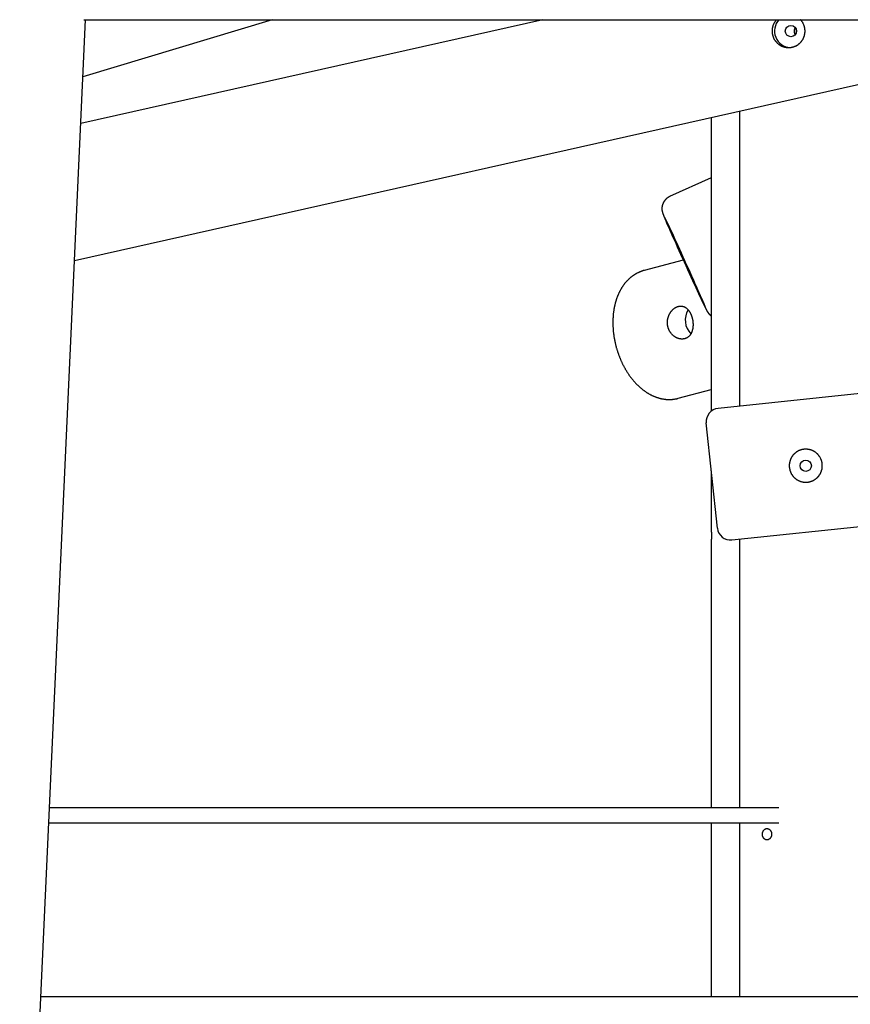
# Model space of a CAD drawing. Extents: x -18266 to 5579, y -2237 to 1952.
# Drawn here: x -869 to 10, y -884 to 158 of the extents above; entities that cross this region are included whole.
import ezdxf

# ---------------------------------------------------------------- set-up
doc = ezdxf.new("R2010")
doc.units = 0

msp = doc.modelspace()

# ---------------------------------------------------------------- linework, layer by layer
at = {"color": 7, "linetype": 'Continuous'}
for p, q in [((-908, -2227.9), (-799.5, 157.7)), ((-315.8, 157.7), (-804.5, 48)), ((-602, 157.7), (-802.2, 97.3)), ((-801.2, 157.7), (1340.2, 157.7)), ((-811.1, -97), (66.8, 100.1)), ((-137.5, 54.2), (-137.5, -256.6)), ((-107.5, 61), (-107.5, -251.3)), ((-137.5, -9.6), (-181.5, -29.5)), ((-167.1, -96.7), (-208.4, -107.7)), ((1232.9, -110.4), (-130.3, -253.7)), ((-172.6, -243), (-137.5, -233.7)), ((-115.7, -392.9), (1259.2, -248.4)), ((-137.5, -319.6), (-137.5, -376.8)), ((-107.5, -392.1), (-107.5, -676.3)), ((-137.5, -399.1), (-137.5, -676.3)), ((-65.9, -676.3), (-837.4, -676.3)), ((-838.2, -692.3), (-65.9, -692.3)), ((-137.5, -692.3), (-137.5, -876.3)), ((-107.5, -692.3), (-107.5, -876.3)), ((1376.5, -876.3), (-846.5, -876.3))]:
    msp.add_line(p, q, dxfattribs=at)
for points in [[(-68.3, 157.7), (-68.4, 157.6), (-68.5, 157.5), (-68.6, 157.4), (-68.7, 157.2), (-68.9, 157.1), (-69, 157), (-69.1, 156.8), (-69.3, 156.7), (-69.4, 156.5), (-69.5, 156.3), (-69.7, 156.1), (-69.8, 155.9), (-70, 155.7), (-70.1, 155.5), (-70.3, 155.2), (-70.5, 154.9), (-70.6, 154.7), (-70.8, 154.4), (-71, 154.1), (-71.1, 153.8), (-71.3, 153.5), (-71.5, 153.1), (-71.6, 152.8), (-71.8, 152.5), (-71.9, 152.1), (-72, 151.8), (-72.2, 151.4), (-72.3, 151.1), (-72.4, 150.7), (-72.5, 150.4), (-72.6, 150), (-72.7, 149.7), (-72.8, 149.3), (-72.8, 149), (-72.9, 148.6), (-73, 148.3), (-73, 147.9), (-73.1, 147.6), (-73.1, 147.3), (-73.1, 146.9), (-73.2, 146.6), (-73.2, 146.2), (-73.2, 145.9), (-73.2, 145.6), (-73.2, 145.3), (-73.2, 144.9), (-73.1, 144.6), (-73.1, 144.3), (-73.1, 144), (-73.1, 143.7), (-73, 143.4), (-73, 143.1), (-72.9, 142.8), (-72.9, 142.5), (-72.8, 142.2), (-72.8, 141.9)], [(-72.8, 141.9), (-72.7, 141.5), (-72.6, 141.2), (-72.5, 140.8), (-72.4, 140.5), (-72.3, 140.1), (-72.1, 139.8), (-72, 139.4), (-71.9, 139.1), (-71.8, 138.8), (-71.6, 138.4), (-71.5, 138.1), (-71.3, 137.8), (-71.1, 137.5), (-71, 137.1), (-70.8, 136.8), (-70.6, 136.5), (-70.4, 136.2), (-70.2, 135.9), (-70, 135.6), (-69.8, 135.3), (-69.5, 135), (-69.3, 134.8), (-69.1, 134.5), (-68.9, 134.2), (-68.6, 133.9), (-68.4, 133.7), (-68.1, 133.4), (-67.9, 133.1), (-67.6, 132.9), (-67.3, 132.7), (-67, 132.4), (-66.8, 132.2), (-66.5, 132), (-66.2, 131.7), (-65.9, 131.5), (-65.6, 131.3), (-65.3, 131.1), (-65, 130.9), (-64.7, 130.7), (-64.3, 130.5), (-64, 130.3), (-63.7, 130.2), (-63.4, 130), (-63, 129.8), (-62.7, 129.7), (-62.4, 129.5), (-62, 129.4), (-61.7, 129.3), (-61.3, 129.2), (-61, 129), (-60.6, 128.9), (-60.2, 128.8), (-59.9, 128.7), (-59.5, 128.6), (-59.2, 128.6), (-58.8, 128.5), (-58.4, 128.4), (-58.1, 128.4), (-57.7, 128.3), (-57.3, 128.3), (-56.9, 128.2), (-56.6, 128.2), (-56.2, 128.2), (-55.8, 128.2), (-55.5, 128.2), (-55.1, 128.2), (-54.7, 128.2), (-54.4, 128.2), (-54, 128.3), (-53.6, 128.3), (-53.3, 128.3), (-52.9, 128.4), (-52.5, 128.5), (-52.2, 128.5), (-51.8, 128.6), (-51.5, 128.7), (-51.1, 128.8), (-50.8, 128.9), (-50.4, 129), (-50.1, 129.1), (-49.7, 129.2), (-49.4, 129.3), (-49.1, 129.5), (-48.7, 129.6), (-48.4, 129.7), (-48.1, 129.9), (-47.8, 130), (-47.4, 130.2), (-47.1, 130.4), (-46.8, 130.6), (-46.5, 130.7), (-46.2, 130.9), (-45.9, 131.1), (-45.6, 131.3), (-45.3, 131.5), (-45.1, 131.7), (-44.8, 132), (-44.5, 132.2), (-44.2, 132.4), (-44, 132.7), (-43.7, 132.9), (-43.5, 133.1), (-43.2, 133.4), (-43, 133.7), (-42.7, 133.9), (-42.5, 134.2), (-42.3, 134.5), (-42, 134.8), (-41.8, 135), (-41.6, 135.3), (-41.4, 135.6), (-41.2, 135.9), (-41, 136.2), (-40.8, 136.5), (-40.6, 136.8), (-40.4, 137.2), (-40.3, 137.5), (-40.1, 137.8), (-40, 138.1), (-39.8, 138.5), (-39.7, 138.8), (-39.5, 139.2), (-39.4, 139.5), (-39.3, 139.8), (-39.2, 140.2), (-39, 140.5), (-38.9, 140.9), (-38.8, 141.3), (-38.8, 141.6), (-38.7, 142), (-38.6, 142.3), (-38.5, 142.7), (-38.5, 143.1), (-38.4, 143.4), (-38.4, 143.8), (-38.4, 144.2), (-38.3, 144.5), (-38.3, 144.9), (-38.3, 145.3), (-38.3, 145.7), (-38.3, 146), (-38.3, 146.4), (-38.3, 146.8), (-38.4, 147.1), (-38.4, 147.5), (-38.5, 147.9), (-38.5, 148.2), (-38.6, 148.6), (-38.6, 149), (-38.7, 149.3), (-38.8, 149.7), (-38.9, 150), (-39, 150.4), (-39.1, 150.7), (-39.2, 151.1), (-39.3, 151.4), (-39.4, 151.8), (-39.5, 152.1), (-39.7, 152.4), (-39.8, 152.8), (-39.9, 153.1), (-40.1, 153.4), (-40.3, 153.7), (-40.4, 154), (-40.6, 154.3), (-40.7, 154.6), (-40.9, 154.9), (-41.1, 155.2), (-41.2, 155.4), (-41.4, 155.7), (-41.5, 155.9), (-41.7, 156.1), (-41.8, 156.3), (-41.9, 156.5), (-42.1, 156.6), (-42.2, 156.8), (-42.3, 156.9), (-42.4, 157.1), (-42.5, 157.2), (-42.6, 157.3), (-42.7, 157.4), (-42.8, 157.5), (-42.9, 157.6), (-43, 157.7)], [(-48.4, 149.2), (-48.5, 149.1), (-48.5, 149), (-48.6, 148.9), (-48.7, 148.8), (-48.8, 148.7), (-48.8, 148.6), (-48.9, 148.5), (-49, 148.4), (-49, 148.2), (-49.1, 148.1), (-49.2, 147.9), (-49.2, 147.7), (-49.3, 147.6), (-49.3, 147.4), (-49.4, 147.2), (-49.4, 146.9), (-49.4, 146.7), (-49.5, 146.5), (-49.5, 146.3), (-49.5, 146), (-49.5, 145.8), (-49.5, 145.6), (-49.5, 145.3), (-49.5, 145.1), (-49.5, 144.8), (-49.5, 144.6), (-49.4, 144.4), (-49.4, 144.2), (-49.3, 144), (-49.3, 143.8), (-49.2, 143.6), (-49.1, 143.4), (-49, 143.2), (-48.9, 143.1), (-48.8, 142.9), (-48.7, 142.8), (-48.6, 142.6), (-48.5, 142.5), (-48.4, 142.3), (-48.3, 142.2)], [(-48.3, 142.2), (-48.4, 142.3), (-48.5, 142.4), (-48.6, 142.5), (-48.6, 142.6), (-48.7, 142.7), (-48.8, 142.8), (-48.9, 142.9), (-48.9, 143), (-49, 143.2), (-49.1, 143.3), (-49.1, 143.5), (-49.2, 143.7), (-49.3, 143.8), (-49.3, 144), (-49.3, 144.2), (-49.4, 144.5), (-49.4, 144.7), (-49.5, 144.9), (-49.5, 145.1), (-49.5, 145.4), (-49.5, 145.6), (-49.5, 145.8), (-49.5, 146.1), (-49.5, 146.3), (-49.5, 146.5), (-49.4, 146.8), (-49.4, 147), (-49.3, 147.2), (-49.3, 147.4), (-49.2, 147.6), (-49.2, 147.8), (-49.1, 147.9), (-49, 148.1), (-48.9, 148.3), (-48.8, 148.4), (-48.7, 148.6), (-48.7, 148.7), (-48.6, 148.8), (-48.5, 149), (-48.3, 149.1)], [(-181.5, -29.5), (-181.7, -29.7), (-181.9, -29.8), (-182.2, -29.9), (-182.4, -30), (-182.6, -30.1), (-182.8, -30.3), (-183.1, -30.4), (-183.3, -30.5), (-183.5, -30.7), (-183.7, -30.8), (-183.9, -31), (-184.1, -31.1), (-184.3, -31.3), (-184.5, -31.4), (-184.7, -31.6), (-184.9, -31.7), (-185.1, -31.9), (-185.2, -32.1), (-185.4, -32.2), (-185.6, -32.4), (-185.8, -32.6), (-185.9, -32.8), (-186.1, -32.9), (-186.2, -33.1), (-186.4, -33.3), (-186.5, -33.5), (-186.7, -33.7), (-186.8, -33.8), (-187, -34), (-187.1, -34.2), (-187.2, -34.4), (-187.4, -34.6), (-187.5, -34.8), (-187.6, -35), (-187.7, -35.2), (-187.8, -35.4), (-187.9, -35.5), (-188.1, -35.7), (-188.2, -35.9), (-188.3, -36.1), (-188.3, -36.3), (-188.4, -36.5), (-188.5, -36.7), (-188.6, -36.9), (-188.7, -37.1), (-188.8, -37.3), (-188.8, -37.5), (-188.9, -37.7), (-189, -37.9), (-189, -38.1), (-189.1, -38.3), (-189.2, -38.5), (-189.2, -38.7), (-189.3, -38.9), (-189.3, -39.1), (-189.3, -39.3), (-189.4, -39.5), (-189.4, -39.6), (-189.5, -39.8), (-189.5, -40), (-189.5, -40.2), (-189.6, -40.4), (-189.6, -40.6), (-189.6, -40.8), (-189.6, -40.9), (-189.6, -41.1), (-189.6, -41.3), (-189.7, -41.5), (-189.7, -41.6), (-189.7, -41.8), (-189.7, -42), (-189.7, -42.1), (-189.7, -42.3), (-189.7, -42.5), (-189.7, -42.6), (-189.7, -42.8), (-189.7, -42.9), (-189.7, -43.1), (-189.7, -43.2), (-189.6, -43.4), (-189.6, -43.5), (-189.6, -43.6), (-189.6, -43.8), (-189.6, -43.9), (-189.6, -44), (-189.6, -44.2), (-189.5, -44.3), (-189.5, -44.4), (-189.5, -44.5), (-189.5, -44.6), (-189.5, -44.7), (-189.5, -44.8), (-189.4, -44.9), (-189.4, -45), (-189.4, -45.1), (-189.4, -45.2), (-189.4, -45.3), (-189.3, -45.4), (-189.3, -45.5), (-189.3, -45.6), (-189.3, -45.7), (-189.3, -45.7), (-189.2, -45.8), (-189.2, -45.9), (-189.2, -46), (-189.2, -46.1), (-189.2, -46.1), (-189.1, -46.2), (-189.1, -46.3), (-189.1, -46.3), (-189.1, -46.4), (-189.1, -46.5), (-189, -46.5), (-189, -46.6), (-189, -46.7), (-189, -46.7), (-189, -46.8), (-188.9, -46.9), (-188.9, -46.9), (-188.9, -47), (-188.9, -47.1), (-188.9, -47.1), (-188.8, -47.2), (-188.8, -47.3), (-188.8, -47.3), (-188.8, -47.4), (-188.7, -47.5), (-188.7, -47.6), (-188.7, -47.6), (-188.6, -47.7), (-188.6, -47.8), (-188.6, -47.9), (-188.5, -48), (-188.5, -48.1), (-188.5, -48.2), (-188.4, -48.3), (-188.4, -48.4), (-188.3, -48.5), (-188.3, -48.7), (-188.2, -48.8), (-188.2, -48.9), (-188.1, -49), (-188.1, -49.2), (-188, -49.3), (-188, -49.5), (-187.9, -49.6), (-187.8, -49.8), (-187.8, -50), (-187.7, -50.1), (-187.6, -50.3), (-187.6, -50.5), (-187.5, -50.6), (-187.4, -50.8), (-187.3, -51), (-187.3, -51.2), (-187.2, -51.4), (-187.1, -51.6), (-187, -51.8), (-186.9, -52), (-186.8, -52.2), (-186.7, -52.4), (-186.7, -52.6), (-186.6, -52.8), (-186.5, -53.1), (-186.4, -53.3), (-186.3, -53.5), (-186.2, -53.7), (-186.1, -53.9), (-186, -54.1), (-185.9, -54.3), (-185.9, -54.5), (-185.8, -54.6), (-185.7, -54.8), (-185.7, -55), (-185.6, -55.1), (-185.5, -55.3), (-185.5, -55.4), (-185.4, -55.5), (-185.4, -55.7), (-185.3, -55.9), (-185.1, -56.2)], [(-174.3, -77.9), (-175.9, -74.3), (-177.5, -70.8), (-179, -67.5), (-180.5, -64.5), (-181.8, -61.6), (-183.1, -59), (-184.2, -56.6), (-185.2, -54.5), (-186.1, -52.7), (-186.5, -51.8)], [(-185, -56.4), (-184.7, -57.2), (-183.6, -59.6), (-182.5, -62.3), (-181.2, -65.2), (-179.8, -68.4), (-178.3, -71.7), (-176.7, -75.2), (-175.1, -78.9), (-173.4, -82.7), (-171.7, -86.5), (-169.9, -90.5), (-168.1, -94.5), (-166.2, -98.6), (-164.4, -102.6), (-162.6, -106.7), (-160.7, -110.7), (-159, -114.6), (-157.2, -118.4), (-155.5, -122.1), (-153.9, -125.6), (-152.3, -129), (-150.8, -132.2), (-149.5, -135.2), (-148.2, -137.9), (-147, -140.4), (-145.9, -142.7), (-145.1, -144.3)], [(-143.4, -146.9), (-143.8, -145.9), (-144.6, -144.1), (-145.4, -142.1), (-146.4, -139.8), (-147.6, -137.2), (-148.8, -134.4), (-150.1, -131.4), (-151.6, -128.1), (-153.1, -124.7), (-154.7, -121.1), (-156.3, -117.4), (-158.1, -113.6), (-159.8, -109.6), (-161.6, -105.6), (-163.5, -101.6), (-165.3, -97.5), (-167.1, -93.5), (-169, -89.5), (-170.8, -85.5), (-172.5, -81.7), (-174.3, -77.9)], [(-208.4, -107.7), (-208.6, -107.7), (-208.7, -107.8), (-208.9, -107.8), (-209, -107.8), (-209.2, -107.9), (-209.4, -107.9), (-209.6, -108), (-209.8, -108), (-210, -108.1), (-210.3, -108.2), (-210.5, -108.3), (-210.8, -108.4), (-211.1, -108.5), (-211.3, -108.6), (-211.7, -108.7), (-212, -108.8), (-212.3, -109), (-212.7, -109.1), (-213, -109.3), (-213.4, -109.4), (-213.8, -109.6), (-214.2, -109.7), (-214.6, -109.9), (-214.9, -110.1), (-215.3, -110.3), (-215.7, -110.5), (-216.1, -110.7), (-216.5, -110.9), (-216.8, -111.1), (-217.2, -111.3), (-217.6, -111.5), (-217.9, -111.7), (-218.3, -111.9), (-218.7, -112.2), (-219, -112.4), (-219.4, -112.6), (-219.7, -112.9), (-220.1, -113.1), (-220.4, -113.4), (-220.8, -113.6), (-221.1, -113.9), (-221.5, -114.1), (-221.8, -114.4), (-222.2, -114.7), (-222.5, -114.9), (-222.9, -115.2), (-223.2, -115.5), (-223.5, -115.8), (-223.9, -116.1), (-224.2, -116.4), (-224.5, -116.7), (-224.8, -117), (-225.1, -117.3), (-225.5, -117.6), (-225.8, -117.9), (-226.1, -118.2), (-226.4, -118.5), (-226.7, -118.9), (-227, -119.2), (-227.3, -119.5), (-227.6, -119.9), (-227.9, -120.2), (-228.2, -120.6), (-228.5, -120.9), (-228.8, -121.3), (-229.1, -121.6), (-229.4, -122), (-229.6, -122.4), (-229.9, -122.7), (-230.2, -123.1), (-230.5, -123.5), (-230.7, -123.9), (-231, -124.3), (-231.3, -124.6), (-231.5, -125), (-231.8, -125.4), (-232, -125.8), (-232.3, -126.2), (-232.5, -126.7), (-232.8, -127.1), (-233, -127.5), (-233.3, -127.9), (-233.5, -128.3), (-233.7, -128.8), (-234, -129.2), (-234.2, -129.6), (-234.4, -130.1), (-234.7, -130.5), (-234.9, -130.9), (-235.1, -131.4), (-235.3, -131.8), (-235.5, -132.3), (-235.7, -132.7), (-235.9, -133.2), (-236.1, -133.7), (-236.3, -134.1), (-236.5, -134.6), (-236.7, -135.1), (-236.9, -135.6), (-237.1, -136), (-237.2, -136.5), (-237.4, -137), (-237.6, -137.5), (-237.7, -138), (-237.9, -138.5), (-238.1, -139), (-238.2, -139.5), (-238.4, -140), (-238.5, -140.5), (-238.7, -141), (-238.8, -141.5), (-239, -142), (-239.1, -142.5), (-239.2, -143), (-239.4, -143.6), (-239.5, -144.1), (-239.6, -144.6), (-239.7, -145.1), (-239.8, -145.7), (-240, -146.2), (-240.1, -146.7), (-240.2, -147.3), (-240.3, -147.8), (-240.4, -148.3), (-240.5, -148.9), (-240.5, -149.4), (-240.6, -149.9), (-240.7, -150.5), (-240.8, -151), (-240.9, -151.6), (-240.9, -152.1), (-241, -152.7), (-241.1, -153.2), (-241.1, -153.8), (-241.2, -154.4), (-241.2, -154.9), (-241.3, -155.5), (-241.3, -156), (-241.4, -156.6), (-241.4, -157.2), (-241.4, -157.7), (-241.5, -158.3), (-241.5, -158.8), (-241.5, -159.4), (-241.5, -160), (-241.6, -160.6), (-241.6, -161.1), (-241.6, -161.7), (-241.6, -162.3), (-241.6, -162.8), (-241.6, -163.4), (-241.6, -164), (-241.6, -164.6), (-241.6, -165.1), (-241.5, -165.7), (-241.5, -166.3), (-241.5, -166.9), (-241.5, -167.4), (-241.4, -168), (-241.4, -168.6), (-241.4, -169.2), (-241.3, -169.8), (-241.3, -170.3), (-241.2, -170.9), (-241.2, -171.5), (-241.1, -172.1), (-241.1, -172.7), (-241, -173.2), (-240.9, -173.8), (-240.9, -174.4), (-240.8, -175), (-240.7, -175.6), (-240.6, -176.1), (-240.6, -176.7), (-240.5, -177.3), (-240.4, -177.9), (-240.3, -178.5), (-240.2, -179), (-240.1, -179.6), (-240, -180.2), (-239.9, -180.8), (-239.8, -181.3), (-239.6, -181.9), (-239.5, -182.5), (-239.4, -183.1), (-239.3, -183.7), (-239.2, -184.2), (-239, -184.8), (-238.9, -185.4), (-238.8, -186), (-238.6, -186.5), (-238.5, -187.1), (-238.3, -187.7), (-238.2, -188.2), (-238, -188.8), (-237.9, -189.4), (-237.7, -189.9), (-237.5, -190.5), (-237.4, -191.1), (-237.2, -191.6), (-237, -192.2), (-236.8, -192.8), (-236.7, -193.3), (-236.5, -193.9), (-236.3, -194.4), (-236.1, -195), (-235.9, -195.6), (-235.7, -196.1), (-235.5, -196.7), (-235.3, -197.2), (-235.1, -197.8), (-234.9, -198.3), (-234.7, -198.9), (-234.5, -199.4), (-234.3, -200), (-234, -200.5), (-233.8, -201), (-233.6, -201.6), (-233.4, -202.1), (-233.1, -202.7), (-232.9, -203.2), (-232.7, -203.7), (-232.4, -204.2), (-232.2, -204.8), (-231.9, -205.3), (-231.7, -205.8), (-231.4, -206.4), (-231.2, -206.9), (-230.9, -207.4), (-230.6, -207.9), (-230.4, -208.4), (-230.1, -208.9), (-229.8, -209.4), (-229.6, -209.9), (-229.3, -210.5), (-229, -211), (-228.7, -211.5), (-228.4, -212), (-228.2, -212.4), (-227.9, -212.9), (-227.6, -213.4), (-227.3, -213.9), (-227, -214.4), (-226.7, -214.9), (-226.4, -215.4), (-226.1, -215.8), (-225.8, -216.3), (-225.4, -216.8), (-225.1, -217.3), (-224.8, -217.7), (-224.5, -218.2), (-224.2, -218.7), (-223.8, -219.1), (-223.5, -219.6), (-223.2, -220), (-222.8, -220.5), (-222.5, -220.9), (-222.2, -221.4), (-221.8, -221.8), (-221.5, -222.2), (-221.1, -222.7), (-220.8, -223.1), (-220.4, -223.5), (-220.1, -223.9), (-219.7, -224.4), (-219.4, -224.8), (-219, -225.2), (-218.7, -225.6), (-218.3, -226), (-217.9, -226.4), (-217.6, -226.8), (-217.2, -227.2), (-216.8, -227.6), (-216.4, -228), (-216.1, -228.4), (-215.7, -228.8), (-215.3, -229.1), (-214.9, -229.5), (-214.5, -229.9), (-214.1, -230.2), (-213.7, -230.6), (-213.3, -231), (-212.9, -231.3), (-212.6, -231.7), (-212.2, -232), (-211.7, -232.3), (-211.3, -232.7), (-210.9, -233), (-210.5, -233.3), (-210.1, -233.7), (-209.7, -234), (-209.3, -234.3), (-208.9, -234.6), (-208.5, -234.9), (-208.1, -235.2), (-207.6, -235.5), (-207.2, -235.8), (-206.8, -236.1), (-206.4, -236.4), (-205.9, -236.7), (-205.5, -236.9), (-205.1, -237.2), (-204.7, -237.5), (-204.2, -237.7), (-203.8, -238), (-203.4, -238.2), (-202.9, -238.5), (-202.5, -238.7), (-202.1, -239), (-201.6, -239.2), (-201.2, -239.4), (-200.7, -239.6), (-200.3, -239.9), (-199.9, -240.1), (-199.4, -240.3), (-199, -240.5), (-198.5, -240.7), (-198.1, -240.9), (-197.6, -241), (-197.2, -241.2), (-196.8, -241.4), (-196.3, -241.6), (-195.9, -241.7), (-195.4, -241.9), (-195, -242), (-194.5, -242.2), (-194.1, -242.3), (-193.6, -242.5), (-193.2, -242.6), (-192.7, -242.7), (-192.3, -242.9), (-191.8, -243), (-191.4, -243.1), (-190.9, -243.2), (-190.5, -243.3), (-190, -243.4), (-189.6, -243.5), (-189.1, -243.6), (-188.7, -243.7), (-188.2, -243.7), (-187.8, -243.8), (-187.4, -243.9), (-186.9, -243.9), (-186.5, -244), (-186, -244), (-185.6, -244.1), (-185.1, -244.1), (-184.7, -244.1), (-184.2, -244.2), (-183.8, -244.2), (-183.4, -244.2), (-182.9, -244.2), (-182.5, -244.2), (-182, -244.2), (-181.6, -244.2), (-181.2, -244.2), (-180.7, -244.2), (-180.3, -244.2), (-179.9, -244.2), (-179.4, -244.2), (-179, -244.1), (-178.6, -244.1), (-178.1, -244), (-177.7, -244), (-177.3, -243.9), (-176.9, -243.9), (-176.6, -243.8), (-176.2, -243.8), (-175.8, -243.7), (-175.5, -243.7), (-175.2, -243.6), (-174.9, -243.6), (-174.6, -243.5), (-174.4, -243.5), (-174.1, -243.4), (-173.9, -243.4), (-173.7, -243.3), (-173.5, -243.3), (-173.3, -243.2), (-173.2, -243.2), (-173, -243.2), (-172.9, -243.1), (-172.7, -243.1), (-172.6, -243)], [(-145, -144.6), (-144.9, -144.8), (-144.8, -145.1), (-144.7, -145.2), (-144.6, -145.4), (-144.6, -145.5), (-144.5, -145.6), (-144.4, -145.8), (-144.4, -145.9), (-144.3, -146.1), (-144.2, -146.2), (-144.1, -146.4), (-144.1, -146.6), (-144, -146.7), (-143.9, -146.9), (-143.8, -147.1), (-143.7, -147.2), (-143.6, -147.4), (-143.6, -147.6), (-143.5, -147.7), (-143.4, -147.9), (-143.3, -148.1), (-143.2, -148.3), (-143.1, -148.4), (-143.1, -148.6), (-143, -148.7), (-142.9, -148.9), (-142.8, -149), (-142.7, -149.2), (-142.7, -149.3), (-142.6, -149.5), (-142.5, -149.6), (-142.5, -149.7), (-142.4, -149.8), (-142.4, -149.9), (-142.3, -150.1), (-142.2, -150.2), (-142.2, -150.3), (-142.1, -150.4), (-142.1, -150.5), (-142, -150.6), (-142, -150.7), (-141.9, -150.7), (-141.9, -150.8), (-141.8, -150.9), (-141.8, -151), (-141.7, -151.1), (-141.7, -151.2), (-141.6, -151.2), (-141.6, -151.3), (-141.6, -151.4), (-141.5, -151.4), (-141.5, -151.5), (-141.4, -151.6), (-141.4, -151.6), (-141.4, -151.7), (-141.3, -151.8), (-141.3, -151.8), (-141.2, -151.9), (-141.2, -152), (-141.1, -152), (-141.1, -152.1), (-141, -152.2), (-141, -152.3), (-140.9, -152.3), (-140.9, -152.4), (-140.8, -152.5), (-140.7, -152.6), (-140.7, -152.7), (-140.6, -152.7), (-140.6, -152.8), (-140.5, -152.9), (-140.4, -153), (-140.3, -153.1), (-140.3, -153.2), (-140.2, -153.3), (-140.1, -153.4), (-140, -153.5), (-139.9, -153.6), (-139.8, -153.7), (-139.7, -153.8), (-139.6, -153.9), (-139.5, -154), (-139.4, -154.1), (-139.3, -154.2), (-139.2, -154.3), (-139.1, -154.4), (-139, -154.5), (-138.9, -154.6), (-138.8, -154.7), (-138.7, -154.8), (-138.6, -154.9), (-138.5, -155), (-138.4, -155.1), (-138.3, -155.2), (-138.2, -155.3), (-138.1, -155.3), (-138, -155.4), (-137.9, -155.5), (-137.8, -155.6), (-137.7, -155.6), (-137.6, -155.7), (-137.5, -155.8)], [(-131, -380.5), (-142.8, -269.1)], [(-137.4, -376.8), (-137.4, -377), (-137.4, -377.3), (-137.4, -377.5), (-137.4, -377.8), (-137.4, -378), (-137.4, -378.3), (-137.4, -378.6), (-137.4, -378.8), (-137.4, -379.1), (-137.4, -379.4), (-137.4, -379.7), (-137.4, -380), (-137.4, -380.3), (-137.4, -380.7), (-137.4, -381.3), (-137.4, -381.7), (-137.4, -382), (-137.4, -382.4), (-137.4, -382.7), (-137.4, -383.1), (-137.4, -383.4), (-137.4, -383.8), (-137.4, -384.2), (-137.3, -384.5), (-137.3, -384.9), (-137.3, -385.3), (-137.3, -385.6), (-137.3, -386), (-137.3, -386.4), (-137.3, -386.7), (-137.3, -387.1), (-137.3, -387.5), (-137.3, -387.8), (-137.3, -388.2), (-137.3, -388.6), (-137.3, -388.9), (-137.3, -389.3), (-137.3, -389.6), (-137.3, -390), (-137.3, -390.4), (-137.3, -390.7), (-137.3, -391.1), (-137.3, -391.4), (-137.3, -391.8), (-137.3, -392.1), (-137.4, -392.4), (-137.4, -392.8), (-137.4, -393.1), (-137.4, -393.5), (-137.4, -393.8), (-137.4, -394.1), (-137.4, -394.4), (-137.4, -394.7), (-137.4, -395), (-137.4, -395.3), (-137.4, -395.9), (-137.4, -396.2), (-137.4, -396.5), (-137.4, -396.7), (-137.4, -397), (-137.4, -397.2), (-137.4, -397.4), (-137.4, -397.7), (-137.4, -397.9), (-137.4, -398.1), (-137.4, -398.3), (-137.4, -398.5), (-137.4, -398.7), (-137.4, -398.9), (-137.4, -399.1)]]:
    msp.add_lwpolyline(points, dxfattribs=at)
for points in [[(-165.9, -180), (-166.2, -180.1), (-166.5, -180.1), (-166.8, -180.2), (-167.1, -180.2), (-167.5, -180.3), (-167.8, -180.3), (-168.1, -180.3), (-168.4, -180.3), (-168.8, -180.3), (-169.1, -180.3), (-169.5, -180.3), (-169.8, -180.2), (-170.1, -180.2), (-170.5, -180.1), (-170.8, -180.1), (-171.2, -180), (-171.5, -179.9), (-171.8, -179.8), (-172.2, -179.7), (-172.5, -179.6), (-172.9, -179.5), (-173.2, -179.3), (-173.5, -179.2), (-173.9, -179.1), (-174.2, -178.9), (-174.5, -178.7), (-174.9, -178.5), (-175.2, -178.4), (-175.5, -178.2), (-175.8, -178), (-176.1, -177.8), (-176.5, -177.5), (-176.8, -177.3), (-177.1, -177.1), (-177.4, -176.8), (-177.7, -176.6), (-178, -176.3), (-178.3, -176), (-178.5, -175.8), (-178.8, -175.5), (-179.1, -175.2), (-179.4, -174.9), (-179.6, -174.6), (-179.9, -174.2), (-180.1, -173.9), (-180.4, -173.6), (-180.6, -173.3), (-180.9, -172.9), (-181.1, -172.6), (-181.3, -172.2), (-181.5, -171.9), (-181.7, -171.5), (-181.9, -171.1), (-182.1, -170.7), (-182.2, -170.4), (-182.4, -170), (-182.5, -169.7), (-182.7, -169.4), (-182.8, -169), (-182.9, -168.7), (-183, -168.3), (-183.1, -168), (-183.2, -167.6), (-183.3, -167.3), (-183.4, -166.9), (-183.5, -166.6), (-183.5, -166.2), (-183.6, -165.8), (-183.7, -165.5), (-183.7, -165.1), (-183.7, -164.8), (-183.8, -164.4), (-183.8, -164), (-183.8, -163.7), (-183.8, -163.3), (-183.8, -163), (-183.8, -162.6), (-183.8, -162.2), (-183.8, -161.9), (-183.8, -161.5), (-183.8, -161.2), (-183.7, -160.8), (-183.7, -160.4), (-183.7, -160.1), (-183.6, -159.7), (-183.5, -159.4), (-183.5, -159), (-183.4, -158.7), (-183.3, -158.3), (-183.2, -158), (-183.1, -157.6), (-183, -157.3), (-182.9, -157), (-182.8, -156.6), (-182.7, -156.3), (-182.6, -155.9), (-182.5, -155.6), (-182.3, -155.3), (-182.2, -155), (-182, -154.6), (-181.9, -154.3), (-181.7, -154), (-181.6, -153.7), (-181.4, -153.4), (-181.2, -153.1), (-181.1, -152.8), (-180.9, -152.5), (-180.7, -152.2), (-180.5, -151.9), (-180.3, -151.6), (-180.1, -151.3), (-179.9, -151), (-179.7, -150.8), (-179.5, -150.5), (-179.2, -150.3), (-179, -150), (-178.8, -149.7), (-178.5, -149.5), (-178.3, -149.3), (-178.1, -149), (-177.8, -148.8), (-177.6, -148.6), (-177.3, -148.4), (-177.1, -148.2), (-176.8, -148), (-176.6, -147.8), (-176.3, -147.6), (-176, -147.4), (-175.8, -147.3), (-175.5, -147.1), (-175.3, -146.9), (-175, -146.8), (-174.7, -146.6), (-174.4, -146.5), (-174.2, -146.4), (-173.9, -146.3), (-173.6, -146.2), (-173.4, -146.1), (-173.1, -146), (-172.8, -145.9), (-172.5, -145.8), (-172.3, -145.7), (-172, -145.7), (-171.7, -145.6), (-171.4, -145.5), (-171.2, -145.5), (-170.9, -145.5), (-170.6, -145.4), (-170.4, -145.4), (-170.1, -145.4), (-169.8, -145.4), (-169.6, -145.4), (-169.3, -145.4), (-169, -145.4), (-168.8, -145.5), (-168.5, -145.5), (-168.2, -145.5), (-168, -145.6), (-167.7, -145.6), (-167.5, -145.7), (-167.2, -145.8), (-167, -145.9), (-166.7, -145.9), (-166.5, -146), (-166.2, -146.1), (-166, -146.2), (-165.7, -146.3), (-165.5, -146.5), (-165.2, -146.6), (-165, -146.7), (-164.8, -146.9), (-164.5, -147), (-164.3, -147.2), (-164.1, -147.3), (-163.8, -147.5), (-163.6, -147.7), (-163.4, -147.9), (-163.2, -148.1), (-163, -148.3), (-162.7, -148.5), (-162.5, -148.7), (-162.3, -148.9), (-162.1, -149.1), (-161.9, -149.3), (-161.7, -149.6), (-161.5, -149.8), (-161.3, -150.1), (-161.1, -150.3), (-160.9, -150.6), (-160.8, -150.8), (-160.6, -151.1), (-160.4, -151.4), (-160.2, -151.7), (-160.1, -152), (-159.9, -152.2), (-159.7, -152.5), (-159.6, -152.8), (-159.4, -153.1), (-159.3, -153.5), (-159.1, -153.8), (-159, -154.1), (-158.8, -154.4), (-158.7, -154.7), (-158.6, -155.1), (-158.4, -155.4), (-158.3, -155.7), (-158.2, -156.1), (-158.1, -156.4), (-158, -156.8), (-157.9, -157.1), (-157.8, -157.5), (-157.7, -157.8), (-157.6, -158.2), (-157.5, -158.5), (-157.4, -158.9), (-157.3, -159.2), (-157.3, -159.6), (-157.2, -159.9), (-157.1, -160.3), (-157.1, -160.6), (-157, -161), (-157, -161.4), (-156.9, -161.7), (-156.9, -162.1), (-156.8, -162.4), (-156.8, -162.8), (-156.8, -163.2), (-156.8, -163.5), (-156.7, -163.9), (-156.7, -164.2), (-156.7, -164.6), (-156.7, -164.9), (-156.7, -165.3), (-156.7, -165.7), (-156.7, -166), (-156.7, -166.4), (-156.8, -166.7), (-156.8, -167), (-156.8, -167.4), (-156.9, -167.7), (-156.9, -168.1), (-156.9, -168.4), (-157, -168.8), (-157, -169.1), (-157.1, -169.4), (-157.2, -169.8), (-157.2, -170.1), (-157.3, -170.4), (-157.4, -170.7), (-157.5, -171), (-157.6, -171.4), (-157.7, -171.7), (-157.8, -172), (-157.9, -172.3), (-158, -172.6), (-158.1, -172.9), (-158.2, -173.2), (-158.4, -173.5), (-158.5, -173.8), (-158.6, -174), (-158.8, -174.3), (-158.9, -174.6), (-159.1, -174.9), (-159.2, -175.1), (-159.4, -175.4), (-159.6, -175.6), (-159.7, -175.9), (-159.9, -176.1), (-160.1, -176.3), (-160.3, -176.6), (-160.5, -176.8), (-160.6, -177), (-160.8, -177.2), (-161, -177.4), (-161.2, -177.6), (-161.4, -177.8), (-161.6, -177.9), (-161.8, -178.1), (-162.1, -178.3), (-162.3, -178.4), (-162.5, -178.6), (-162.7, -178.7), (-162.9, -178.9), (-163.1, -179), (-163.3, -179.1), (-163.5, -179.2), (-163.8, -179.3), (-164, -179.4), (-164.2, -179.5), (-164.4, -179.6), (-164.7, -179.7), (-164.9, -179.7), (-165.1, -179.8), (-165.4, -179.9), (-165.6, -179.9)], [(-20.1, -312), (-20.2, -311.6), (-20.3, -311.2), (-20.3, -310.8), (-20.4, -310.4), (-20.5, -310), (-20.6, -309.6), (-20.7, -309.2), (-20.8, -308.8), (-21, -308.4), (-21.1, -308.1), (-21.3, -307.7), (-21.4, -307.3), (-21.6, -306.9), (-21.8, -306.5), (-22, -306.2), (-22.2, -305.8), (-22.4, -305.5), (-22.6, -305.1), (-22.8, -304.8), (-23, -304.4), (-23.3, -304.1), (-23.5, -303.7), (-23.8, -303.4), (-24, -303.1), (-24.3, -302.8), (-24.6, -302.5), (-24.8, -302.2), (-25.1, -301.9), (-25.4, -301.6), (-25.7, -301.3), (-26.1, -301), (-26.4, -300.8), (-26.7, -300.5), (-27, -300.2), (-27.4, -300), (-27.7, -299.8), (-28.1, -299.5), (-28.4, -299.3), (-28.8, -299.1), (-29.2, -298.9), (-29.5, -298.7), (-29.9, -298.5), (-30.3, -298.3), (-30.7, -298.2), (-31.1, -298), (-31.5, -297.9), (-31.9, -297.7), (-32.3, -297.6), (-32.7, -297.5), (-33.1, -297.4), (-33.5, -297.3), (-33.9, -297.2), (-34.3, -297.1), (-34.8, -297), (-35.2, -297), (-35.5, -296.9), (-35.9, -296.9), (-36.3, -296.9), (-36.6, -296.8), (-37, -296.8), (-37.4, -296.8), (-37.7, -296.8), (-38.1, -296.8), (-38.5, -296.8), (-38.8, -296.9), (-39.2, -296.9), (-39.6, -296.9), (-39.9, -297), (-40.3, -297), (-40.7, -297.1), (-41, -297.2), (-41.4, -297.3), (-41.7, -297.3), (-42.1, -297.4), (-42.4, -297.5), (-42.8, -297.6), (-43.1, -297.7), (-43.4, -297.9), (-43.8, -298), (-44.1, -298.1), (-44.4, -298.3), (-44.8, -298.4), (-45.1, -298.6), (-45.4, -298.7), (-45.7, -298.9), (-46, -299.1), (-46.4, -299.2), (-46.7, -299.4), (-47, -299.6), (-47.3, -299.8), (-47.6, -300), (-47.8, -300.2), (-48.1, -300.4), (-48.4, -300.7), (-48.7, -300.9), (-49, -301.1), (-49.2, -301.4), (-49.5, -301.6), (-49.8, -301.9), (-50, -302.1), (-50.3, -302.4), (-50.5, -302.7), (-50.8, -302.9), (-51, -303.2), (-51.2, -303.5), (-51.4, -303.8), (-51.7, -304.1), (-51.9, -304.4), (-52.1, -304.7), (-52.3, -305), (-52.5, -305.3), (-52.6, -305.6), (-52.8, -306), (-53, -306.3), (-53.2, -306.6), (-53.3, -306.9), (-53.5, -307.3), (-53.6, -307.6), (-53.8, -308), (-53.9, -308.3), (-54, -308.7), (-54.1, -309), (-54.2, -309.4), (-54.3, -309.7), (-54.4, -310.1), (-54.5, -310.4), (-54.6, -310.8), (-54.7, -311.2), (-54.7, -311.5), (-54.8, -311.9), (-54.8, -312.3), (-54.9, -312.6), (-54.9, -313), (-54.9, -313.4), (-54.9, -313.7), (-54.9, -314.1), (-54.9, -314.5), (-54.9, -314.8), (-54.9, -315.2), (-54.9, -315.6), (-54.9, -315.9), (-54.8, -316.3), (-54.8, -316.7), (-54.7, -317), (-54.7, -317.4), (-54.6, -317.7), (-54.5, -318.1), (-54.5, -318.4), (-54.4, -318.8), (-54.3, -319.1), (-54.2, -319.5), (-54.1, -319.8), (-53.9, -320.2), (-53.8, -320.5), (-53.7, -320.8), (-53.5, -321.2), (-53.4, -321.5), (-53.2, -321.8), (-53.1, -322.2), (-52.9, -322.5), (-52.8, -322.8), (-52.6, -323.1), (-52.4, -323.4), (-52.2, -323.7), (-52, -324), (-51.8, -324.3), (-51.6, -324.6), (-51.4, -324.9), (-51.2, -325.2), (-50.9, -325.5), (-50.7, -325.7), (-50.5, -326), (-50.2, -326.3), (-50, -326.5), (-49.7, -326.8), (-49.5, -327), (-49.2, -327.3), (-48.9, -327.5), (-48.6, -327.8), (-48.4, -328), (-48.1, -328.2), (-47.8, -328.4), (-47.5, -328.7), (-47.2, -328.9), (-46.9, -329.1), (-46.6, -329.3), (-46.2, -329.4), (-45.9, -329.6), (-45.6, -329.8), (-45.3, -330), (-44.9, -330.1), (-44.6, -330.3), (-44.3, -330.4), (-43.9, -330.6), (-43.6, -330.7), (-43.2, -330.8), (-42.9, -331), (-42.5, -331.1), (-42.2, -331.2), (-41.8, -331.3), (-41.4, -331.3), (-41.1, -331.4), (-40.7, -331.5), (-40.3, -331.6), (-40, -331.6), (-39.6, -331.7), (-39.2, -331.7), (-38.9, -331.8), (-38.5, -331.8), (-38.1, -331.8), (-37.8, -331.8), (-37.4, -331.8), (-37, -331.8), (-36.7, -331.8), (-36.3, -331.8), (-35.9, -331.7), (-35.6, -331.7), (-35.2, -331.7), (-34.9, -331.6), (-34.5, -331.6), (-34.1, -331.5), (-33.8, -331.4), (-33.4, -331.3), (-33.1, -331.3), (-32.7, -331.2), (-32.4, -331.1), (-32, -331), (-31.7, -330.8), (-31.4, -330.7), (-31, -330.6), (-30.7, -330.5), (-30.4, -330.3), (-30, -330.2), (-29.7, -330), (-29.4, -329.8), (-29.1, -329.7), (-28.8, -329.5), (-28.5, -329.3), (-28.2, -329.1), (-27.8, -328.9), (-27.6, -328.7), (-27.3, -328.5), (-27, -328.3), (-26.7, -328.1), (-26.4, -327.9), (-26.1, -327.6), (-25.8, -327.4), (-25.6, -327.2), (-25.3, -326.9), (-25.1, -326.7), (-24.8, -326.4), (-24.6, -326.1), (-24.3, -325.9), (-24.1, -325.6), (-23.8, -325.3), (-23.6, -325), (-23.4, -324.7), (-23.2, -324.4), (-23, -324.1), (-22.8, -323.8), (-22.6, -323.5), (-22.4, -323.2), (-22.2, -322.9), (-22, -322.6), (-21.9, -322.2), (-21.7, -321.9), (-21.5, -321.6), (-21.4, -321.2), (-21.2, -320.9), (-21.1, -320.6), (-21, -320.2), (-20.9, -319.9), (-20.8, -319.6), (-20.7, -319.2), (-20.6, -318.9), (-20.5, -318.5), (-20.4, -318.2), (-20.3, -317.9), (-20.3, -317.5), (-20.2, -317.2), (-20.1, -316.9), (-20.1, -316.5), (-20.1, -316.2), (-20, -315.9), (-20, -315.6), (-20, -315.3), (-20, -314.9), (-20, -314.6), (-20, -314.3), (-20, -314), (-20, -313.7), (-20, -313.4), (-20, -313.1), (-20.1, -312.7), (-20.1, -312.4)], [(-78.9, -710.3), (-79.1, -710.2), (-79.3, -710.2), (-79.5, -710.2), (-79.7, -710.1), (-80, -710.1), (-80.2, -710), (-80.4, -709.9), (-80.6, -709.8), (-80.8, -709.6), (-81, -709.5), (-81.2, -709.3), (-81.4, -709.2), (-81.6, -709), (-81.7, -708.8), (-81.9, -708.6), (-82.1, -708.4), (-82.2, -708.2), (-82.3, -708), (-82.5, -707.7), (-82.6, -707.5), (-82.7, -707.3), (-82.8, -707), (-82.9, -706.7), (-83, -706.5), (-83.1, -706.2), (-83.1, -705.9), (-83.2, -705.6), (-83.2, -705.4), (-83.3, -705.1), (-83.3, -704.8), (-83.3, -704.5), (-83.3, -704.2), (-83.3, -703.9), (-83.3, -703.6), (-83.2, -703.3), (-83.2, -703.1), (-83.1, -702.8), (-83.1, -702.5), (-83, -702.2), (-82.9, -702), (-82.8, -701.7), (-82.7, -701.4), (-82.6, -701.2), (-82.5, -700.9), (-82.4, -700.7), (-82.2, -700.5), (-82.1, -700.3), (-81.9, -700.1), (-81.8, -699.9), (-81.6, -699.7), (-81.4, -699.5), (-81.3, -699.3), (-81.1, -699.2), (-80.9, -699), (-80.7, -698.9), (-80.5, -698.8), (-80.3, -698.7), (-80.1, -698.6), (-79.9, -698.5), (-79.7, -698.5), (-79.5, -698.4), (-79.3, -698.4), (-79.1, -698.3), (-78.9, -698.3), (-78.7, -698.3), (-78.5, -698.3), (-78.3, -698.3), (-78.1, -698.3), (-77.9, -698.4), (-77.7, -698.4), (-77.5, -698.5), (-77.3, -698.5), (-77.1, -698.6), (-76.9, -698.7), (-76.7, -698.8), (-76.5, -698.9), (-76.3, -699), (-76.1, -699.1), (-76, -699.2), (-75.8, -699.4), (-75.6, -699.5), (-75.4, -699.7), (-75.3, -699.8), (-75.1, -700), (-75, -700.2), (-74.8, -700.4), (-74.7, -700.6), (-74.6, -700.8), (-74.4, -701), (-74.3, -701.2), (-74.2, -701.4), (-74.1, -701.7), (-74, -701.9), (-73.9, -702.1), (-73.9, -702.4), (-73.8, -702.6), (-73.7, -702.8), (-73.7, -703.1), (-73.7, -703.3), (-73.6, -703.6), (-73.6, -703.8), (-73.6, -704.1), (-73.6, -704.3), (-73.6, -704.6), (-73.6, -704.8), (-73.6, -705.1), (-73.7, -705.3), (-73.7, -705.6), (-73.8, -705.8), (-73.8, -706.1), (-73.9, -706.3), (-74, -706.6), (-74, -706.8), (-74.1, -707), (-74.2, -707.2), (-74.4, -707.5), (-74.5, -707.7), (-74.6, -707.9), (-74.7, -708.1), (-74.9, -708.3), (-75, -708.5), (-75.2, -708.6), (-75.3, -708.8), (-75.5, -709), (-75.6, -709.1), (-75.8, -709.3), (-76, -709.4), (-76.1, -709.5), (-76.3, -709.6), (-76.5, -709.7), (-76.6, -709.8), (-76.8, -709.9), (-77, -710), (-77.1, -710.1), (-77.3, -710.1), (-77.5, -710.2), (-77.6, -710.2), (-77.8, -710.2), (-78, -710.2), (-78.1, -710.3), (-78.3, -710.3), (-78.5, -710.3), (-78.7, -710.3)]]:
    msp.add_lwpolyline(points, close=True, dxfattribs=at)
for centre, radius in [((-53.2, 145.7), 5.99), ((-37.5, -314.3), 6)]:
    msp.add_circle(centre, radius, dxfattribs=at)
for centre, radius, start, end in [((-53.1, 145.7), 17.5, 136.7456, 267.6914), ((-144.1, -160.2), 20.9, 148.7203, 224.3292), ((-128.8, -267.6), 14, 96, 186), ((-117.1, -379), 14, 186, 276)]:
    msp.add_arc(centre, radius, start, end, dxfattribs=at)

doc.saveas('drawing.dxf')
